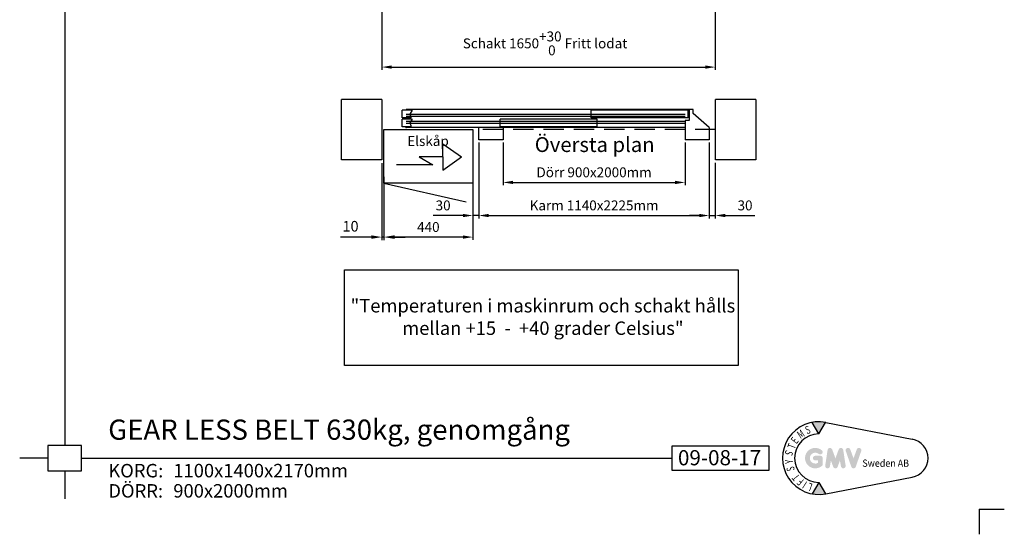
# Model space of a CAD drawing. Units: millimetres. Extents: x 37779 to 42981, y 2371 to 9750.
# Drawn here: x 38109 to 42981, y 2371 to 4918 of the extents above; entities that cross this region are included whole.
import ezdxf

# ---------------------------------------------------------------- set-up
doc = ezdxf.new("R2010")
doc.units = ezdxf.units.MM
doc.linetypes.add('DASHED', pattern=[0.75, 0.5, -0.25])
for name, color, linetype in [('1', 1, 'Continuous'), ('15', 3, 'Continuous'), ('16', 1, 'Continuous'), ('BYGGNAD', 2, 'Continuous'), ('CAMPITURE', 1, 'Continuous'), ('MATERIAL', 5, 'Continuous'), ('PORTE', 2, 'Continuous'), ('TABELLA-BLU', 5, 'Continuous'), ('TABELLA-GIALLO', 2, 'Continuous'), ('TABELLA-ROSSO', 1, 'Continuous'), ('TELAI', 3, 'Continuous')]:
    doc.layers.add(name, color=color, linetype=linetype)
doc.layers.add('Scritte', color=1, linetype='Continuous', lineweight=20)
doc.styles.add('GMV', font='ARIAL.TTF', dxfattribs={"width": 0.7})
doc.styles.add('ISO', font='ARIAL.TTF')
doc.styles.get("Standard").update_dxf_attribs({"font": 'ARIAL.TTF'})
doc.dimstyles.new('ACDIM', dxfattribs={"dimscale": 14, "dimtxt": 3.5, "dimasz": 3.5, "dimexe": 1, "dimexo": 1, "dimgap": 1, "dimtad": 0, "dimrnd": 0.001, "dimdsep": 46, "dimtxsty": 'Standard', "dimcen": 2, "dimdle": 6, "dimclrd": 4, "dimclre": 4, "dimclrt": 3, "dimadec": 0, "dimazin": 0, "dimtfac": 1, "dimtmove": 0, "dimatfit": 3, "dimfxl": 1, "dimtvp": 1, "dimtolj": 1, "dimarcsym": 0})
doc.dimstyles.new('ACDIM$0', dxfattribs={"dimscale": 15, "dimtxt": 3.5, "dimasz": 3.5, "dimexe": 1, "dimexo": 1, "dimgap": 1, "dimtad": 0, "dimrnd": 0.001, "dimdsep": 46, "dimtxsty": 'Standard', "dimcen": 2, "dimdle": 6, "dimclrd": 4, "dimclre": 4, "dimclrt": 3, "dimadec": 0, "dimazin": 0, "dimtfac": 1, "dimtmove": 0, "dimatfit": 3, "dimfxl": 1, "dimtvp": 1, "dimtolj": 1, "dimarcsym": 0})

# ---------------------------------------------------------------- blocks, each defined once
blk = doc.blocks.new('A$C57951D47')
at = {"linetype": 'Continuous'}
h = blk.add_hatch(color=2, dxfattribs=at)
h.paths.add_polyline_path([(231.2, 222.7, 0.09214), (198.3, 222.7), (214.7, 194.2)])
h.paths.add_polyline_path([(198.3, 45.8, 0.09214), (231.2, 45.8), (214.7, 74.2)])
at = {"layer": 'Scritte'}
h = blk.add_hatch(color=2, dxfattribs=at)
h.paths.add_polyline_path([(224.1, 116.8), (224.1, 134.2, 0.428757), (218, 140.1, 0.000147), (218, 140.1), (205.8, 140.1, 1), (205.8, 128.4), (212.4, 128.4), (212.4, 122.4, -1.904213), (214.5, 144.6), (214.5, 144.6, 1), (222, 153.6, 2.314755)])
h.paths.add_polyline_path([(230.4, 115.7, 0.991228), (242, 113.8), (244.5, 128.4), (250.1, 112.8, 0.699844), (261.2, 112.8), (266.8, 128.4), (269.3, 113.8, 0.991228), (280.9, 115.7), (275, 154.5, 0.776455), (263.7, 155.7), (255.7, 133.7), (247.6, 155.7, 0.776455), (236.3, 154.5)])
h.paths.add_polyline_path([(292.4, 155.7, 0.992748), (281.3, 151.7), (281.3, 151.7, 0.000313), (281.3, 151.7, -0.000191), (281.3, 151.7), (294.9, 112.9, 0.709774), (306, 112.9), (319.5, 151.7, 0.993244), (308.5, 155.7, -0.000126), (308.5, 155.7), (300.4, 133.7)])
at = {"layer": '16', "color": 2}
for p, q in [((214.7, 194.2), (198.3, 222.7)), ((214.7, 194.2), (231.2, 222.7)), ((231.8, 222.6), (445.8, 181.4)), ((214.7, 74.2), (198.3, 45.8)), ((214.7, 74.2), (231.2, 45.8)), ((231.8, 45.9), (445.8, 87.1))]:
    blk.add_line(p, q, dxfattribs=at)
for centre, radius, start, end in [((214.7, 134.2), 90, 79.0945, 280.9055), ((214.7, 134.2), 60, 90, 270), ((436.7, 134.2), 48, 280.9055, 79.0945)]:
    blk.add_arc(centre, radius, start, end, dxfattribs=at)
at = {"layer": '16', "color": 2, "style": 'GMV', "width": 0.7}
for s, rotation, p in [('M', 33.7316, (169, 181.6)), ('S', 20, (185.2, 193.1)), ('T', 69.4876, (154.5, 155.1)), ('E', 53.0464, (159.2, 168)), ('S', 250.9091, (133.4, 155.4)), ('Y', 93.9375, (151, 121.2)), ('S', 101.6876, (155.2, 104)), ('T', 129.41, (168.7, 88.3)), ('F', 140.8833, (179, 79.7)), ('I', 147.2727, (187, 74.6)), ('L', 160, (200.6, 70.1))]:
    blk.add_text(s, height=19.4, rotation=rotation, dxfattribs=at).set_placement(p)
at = {"layer": '16', "color": 2, "style": 'GMV', "width": 0.9}
blk.add_text('Sweden AB', height=18, dxfattribs=at).set_placement((322.3, 112.7))
blk = doc.blocks.new('A$C318751FC')
at = {"layer": '15', "color": 3, "style": 'ISO'}
for p, height in [((164.4, 108.9), 120), ((-160.3, -42.7), 90), ((3541.3, -42.7), 90), ((544.8, -114.2), 80), ((544.8, -234.2), 80)]:
    blk.add_attdef('??', p, '', height=height, dxfattribs=at)
at = {"layer": '16', "color": 4, "style": 'ISO'}
blk.add_text('KORG:', height=80, dxfattribs=at).set_placement((158.9, -114.5))
blk = doc.blocks.new('A$C4A0F50E8')
at = {"color": 1, "linetype": 'Continuous', "ltscale": 200}
for p, q in [((-779.5, 189.2), (0, 189.2)), ((-779.5, 0), (-779.5, 189.2)), ((0, 189.2), (0, 0)), ((0, 0), (-779.5, 0))]:
    blk.add_line(p, q, dxfattribs=at)
at = {"color": 1, "linetype": 'Continuous', "ltscale": 200, "insert": (-386.6, 131.5), "char_height": 26.6667, "width": 761.802, "attachment_point": 2}
blk.add_mtext('{\\C7;"\\fArial|b0|i0|c0|p32;T\\fArial|b0|i0|c0|p34;emperaturen i maskinrum och schakt hålls mellan +15  -  +40 grader Celsius"}', dxfattribs=at)
blk = doc.blocks.new('*D286')
at = {"layer": '1', "color": 4, "linetype": 'ByBlock', "lineweight": -2, "ltscale": 100}
for p, q in [((39901.1, 5607.1), (39901.1, 4669.2)), ((41551.1, 5315.8), (41551.1, 4669.2)), ((39950.1, 4683.2), (41502.1, 4683.2))]:
    blk.add_line(p, q, dxfattribs=at)
at = {"layer": '1', "color": 4, "linetype": 'ByBlock', "ltscale": 100}
for points in [[(39950.1, 4691.4), (39950.1, 4675.1), (39901.1, 4683.2)], [(41502.1, 4691.4), (41502.1, 4675.1), (41551.1, 4683.2)]]:
    blk.add_solid(points, dxfattribs=at)
at = {"layer": 'Defpoints', "color": 0, "linetype": 'ByBlock', "ltscale": 100}
for p in [(39901.1, 5621.1), (41551.1, 5329.8), (41551.1, 4683.2)]:
    blk.add_point(p, dxfattribs=at)
at = {"layer": '1', "color": 3, "linetype": 'ByBlock', "ltscale": 100, "insert": (40708.6, 4800.5), "char_height": 49, "attachment_point": 5}
blk.add_mtext('\\A1;Schakt 1650\\S+30^  0; Fritt lodat', dxfattribs=at)
blk = doc.blocks.new('A$C60030FAB')
at = {"color": 1, "linetype": 'Continuous', "ltscale": 200}
blk.add_line((0, 92.3), (407.6, 0), dxfattribs=at)
at = {"layer": '1', "color": 1, "linetype": 'ByBlock', "ltscale": 100}
for p, q in [((0, 92.3), (0, 357.3)), ((0, 357.3), (440, 357.3)), ((440, 357.3), (440, 92.3)), ((440, 92.3), (0, 92.3))]:
    blk.add_line(p, q, dxfattribs=at)
at = {"layer": 'MATERIAL'}
for p, q in [((291.2, 287.5), (383.7, 222)), ((291.2, 222), (291.2, 287.5)), ((174, 222), (241.8, 183.6)), ((291.2, 222), (174, 222)), ((291.2, 156.5), (383.7, 222)), ((291.2, 222), (291.2, 156.5)), ((241.8, 183.6), (62.2, 183.6))]:
    blk.add_line(p, q, dxfattribs=at)
blk = doc.blocks.new('*D289')
at = {"layer": '1', "color": 4, "linetype": 'ByBlock', "lineweight": -2, "ltscale": 100}
for p, q in [((39911.1, 4139.6), (39911.1, 3828)), ((40351.1, 4139.6), (40351.1, 3828)), ((40302.1, 3842), (39960.1, 3842))]:
    blk.add_line(p, q, dxfattribs=at)
at = {"layer": '1', "color": 4, "linetype": 'ByBlock', "ltscale": 100}
for points in [[(39960.1, 3850.2), (39960.1, 3833.8), (39911.1, 3842)], [(40302.1, 3850.2), (40302.1, 3833.8), (40351.1, 3842)]]:
    blk.add_solid(points, dxfattribs=at)
at = {"layer": 'Defpoints', "color": 0, "linetype": 'ByBlock', "ltscale": 100}
for p in [(39911.1, 4153.6), (40351.1, 4153.6), (39911.1, 3842)]:
    blk.add_point(p, dxfattribs=at)
at = {"layer": '1', "color": 3, "linetype": 'ByBlock', "ltscale": 100, "insert": (40131.1, 3892), "char_height": 49, "attachment_point": 5}
blk.add_mtext('\\A1;440', dxfattribs=at)
blk = doc.blocks.new('A$C04884FD1')
at = {"color": 6, "linetype": 'Continuous'}
blk.add_line((-30, -140), (-30, -200), dxfattribs=at)
at = {"layer": 'CAMPITURE', "color": 6}
for p, q in [((-1500, -54.3), (-1550, -54.3)), ((-1550, -92.3), (-1550, -54.3)), ((-1506.1, -92.3), (-1550, -92.3)), ((-150, -75), (-1530, -75)), ((-150, -85), (-1530, -85)), ((-1500, -54.3), (-1512.1, -72.7)), ((-1512.1, -72.7), (-1506.1, -84.6)), ((-1506.1, -84.6), (-1506.1, -92.3)), ((-1550, -136.4), (-1550, -98.4)), ((-1500, -98.4), (-1550, -98.4)), ((-1506.1, -136.4), (-1550, -136.4)), ((-150, -110), (-1530, -110)), ((-150, -120), (-1530, -120)), ((-1500, -98.4), (-1512.1, -116.8)), ((-1512.1, -116.8), (-1506.1, -128.7)), ((-1506.1, -128.7), (-1506.1, -136.4))]:
    blk.add_line(p, q, dxfattribs=at)
at = {"layer": 'PORTE', "color": 6}
for p, q in [((-130, -50), (-1530, -50)), ((-1530, -50), (-1530, -54.3)), ((-1530, -92.3), (-1530, -98.4)), ((-135, -54.3), (-615, -54.3)), ((-615, -92.3), (-615, -54.3)), ((-135, -92.3), (-615, -92.3)), ((-135, -92.3), (-135, -54.3)), ((-130, -50), (-130, -105)), ((-110, -50), (-130, -50)), ((-110, -70), (-110, -50)), ((-1530, -136.4), (-1530, -140)), ((-150, -140), (-1530, -140)), ((-1065, -136.4), (-1065, -98.4)), ((-585, -98.4), (-1065, -98.4)), ((-585, -136.4), (-1065, -136.4)), ((-585, -136.4), (-585, -98.4)), ((-130, -105), (-150, -105)), ((-150, -105), (-150, -140))]:
    blk.add_line(p, q, dxfattribs=at)
blk.add_point((-1530, -140), dxfattribs=at)
at = {"layer": 'TELAI', "color": 6}
for p, q in [((-30, -140), (-110, -70)), ((-1170, -200), (-1170, -140)), ((-1050, -140), (-1050, -200)), ((-150, -140), (-150, -200)), ((-1050, -200), (-1170, -200)), ((-30, -200), (-150, -200))]:
    blk.add_line(p, q, dxfattribs=at)
blk = doc.blocks.new('*D280')
at = {"layer": '1', "color": 4, "linetype": 'ByBlock', "lineweight": -2, "ltscale": 100}
for p, q in [((40501.1, 4309.6), (40501.1, 4098.4)), ((41401.1, 4309.6), (41401.1, 4098.4)), ((40550.1, 4112.4), (41352.1, 4112.4))]:
    blk.add_line(p, q, dxfattribs=at)
at = {"layer": '1', "color": 4, "linetype": 'ByBlock', "ltscale": 100}
for points in [[(40550.1, 4120.6), (40550.1, 4104.3), (40501.1, 4112.4)], [(41352.1, 4120.6), (41352.1, 4104.3), (41401.1, 4112.4)]]:
    blk.add_solid(points, dxfattribs=at)
at = {"layer": 'Defpoints', "color": 0, "linetype": 'ByBlock', "ltscale": 100}
for p in [(40501.1, 4323.6), (41401.1, 4323.6), (41401.1, 4112.4)]:
    blk.add_point(p, dxfattribs=at)
at = {"layer": '1', "color": 3, "linetype": 'ByBlock', "ltscale": 100, "insert": (40951.1, 4162.6), "char_height": 49, "attachment_point": 5}
blk.add_mtext('\\A1;Dörr 900x2000mm', dxfattribs=at)
blk = doc.blocks.new('*D281')
at = {"layer": '1', "color": 4, "linetype": 'ByBlock', "lineweight": -2, "ltscale": 100}
for p, q in [((40381.1, 4309.6), (40381.1, 3934.7)), ((41521.1, 4309.6), (41521.1, 3934.7)), ((40430.1, 3948.7), (41472.1, 3948.7))]:
    blk.add_line(p, q, dxfattribs=at)
at = {"layer": '1', "color": 4, "linetype": 'ByBlock', "ltscale": 100}
for points in [[(40430.1, 3956.9), (40430.1, 3940.6), (40381.1, 3948.7)], [(41472.1, 3956.9), (41472.1, 3940.6), (41521.1, 3948.7)]]:
    blk.add_solid(points, dxfattribs=at)
at = {"layer": 'Defpoints', "color": 0, "linetype": 'ByBlock', "ltscale": 100}
for p in [(40381.1, 4323.6), (41521.1, 4323.6), (41521.1, 3948.7)]:
    blk.add_point(p, dxfattribs=at)
at = {"layer": '1', "color": 3, "linetype": 'ByBlock', "ltscale": 100, "insert": (40951.1, 3998.8), "char_height": 49, "attachment_point": 5}
blk.add_mtext('\\A1;Karm 1140x2225mm', dxfattribs=at)
blk = doc.blocks.new('*D282')
at = {"layer": '1', "color": 4, "linetype": 'ByBlock', "lineweight": -2, "ltscale": 100}
for p, q in [((40381.1, 4309.6), (40381.1, 3934.7)), ((40351.1, 4093.4), (40351.1, 3934.7)), ((40302.1, 3948.7), (40155.1, 3948.7)), ((40381.1, 3948.7), (40351.1, 3948.7)), ((40430.1, 3948.7), (40479.1, 3948.7))]:
    blk.add_line(p, q, dxfattribs=at)
at = {"layer": '1', "color": 4, "linetype": 'ByBlock', "ltscale": 100}
for points in [[(40302.1, 3956.9), (40302.1, 3940.6), (40351.1, 3948.7)], [(40430.1, 3956.9), (40430.1, 3940.6), (40381.1, 3948.7)]]:
    blk.add_solid(points, dxfattribs=at)
at = {"layer": 'Defpoints', "color": 0, "linetype": 'ByBlock', "ltscale": 100}
for p in [(40381.1, 4323.6), (40351.1, 4107.4), (40351.1, 3948.7)]:
    blk.add_point(p, dxfattribs=at)
at = {"layer": '1', "color": 3, "linetype": 'ByBlock', "ltscale": 100, "insert": (40204.1, 3998.8), "char_height": 49, "attachment_point": 5}
blk.add_mtext('\\A1;30', dxfattribs=at)
blk = doc.blocks.new('*D283')
at = {"color": 4, "linetype": 'Continuous', "lineweight": -2, "ltscale": 200}
for p, q in [((41521.1, 4309.6), (41521.1, 3934.7)), ((41551.1, 4209.6), (41551.1, 3934.7)), ((41472.1, 3948.7), (41423.1, 3948.7)), ((41521.1, 3948.7), (41551.1, 3948.7)), ((41600.1, 3948.7), (41747.1, 3948.7))]:
    blk.add_line(p, q, dxfattribs=at)
at = {"color": 4, "linetype": 'Continuous', "ltscale": 200}
for points in [[(41472.1, 3956.9), (41472.1, 3940.6), (41521.1, 3948.7)], [(41600.1, 3956.9), (41600.1, 3940.6), (41551.1, 3948.7)]]:
    blk.add_solid(points, dxfattribs=at)
at = {"layer": 'Defpoints', "color": 0, "linetype": 'Continuous', "ltscale": 200}
for p in [(41521.1, 4323.6), (41551.1, 4223.6), (41551.1, 3948.7)]:
    blk.add_point(p, dxfattribs=at)
at = {"color": 3, "linetype": 'Continuous', "ltscale": 200, "insert": (41698.1, 3998.8), "char_height": 49, "attachment_point": 5}
blk.add_mtext('\\A1;30', dxfattribs=at)
blk = doc.blocks.new('*D284')
at = {"layer": '1', "color": 4, "linetype": 'ByBlock', "lineweight": -2, "ltscale": 100}
for p, q in [((39901.1, 4208.6), (39901.1, 3827)), ((39911.1, 4093.6), (39911.1, 3827)), ((39848.6, 3842), (39696, 3842)), ((39911.1, 3842), (39901.1, 3842)), ((39963.6, 3842), (40016.1, 3842))]:
    blk.add_line(p, q, dxfattribs=at)
at = {"layer": '1', "color": 4, "linetype": 'ByBlock', "ltscale": 100}
for points in [[(39848.6, 3850.8), (39848.6, 3833.3), (39901.1, 3842)], [(39963.6, 3850.8), (39963.6, 3833.3), (39911.1, 3842)]]:
    blk.add_solid(points, dxfattribs=at)
at = {"layer": 'Defpoints', "color": 0, "linetype": 'ByBlock', "ltscale": 100}
for p in [(39901.1, 4223.6), (39911.1, 4108.6), (39901.1, 3842)]:
    blk.add_point(p, dxfattribs=at)
at = {"layer": '1', "color": 3, "linetype": 'ByBlock', "ltscale": 100, "insert": (39746.1, 3895.6), "char_height": 52.5, "attachment_point": 5}
blk.add_mtext('\\A1;10', dxfattribs=at)

msp = doc.modelspace()

# ---------------------------------------------------------------- linework, layer by layer
at = {"color": 4, "linetype": 'DASHED', "ltscale": 200}
msp.add_line((41551.126, 4373.597), (40351.126, 4373.597), dxfattribs=at)
at = {"layer": '1', "color": 2, "linetype": 'ByBlock', "ltscale": 100}
for p, q in [((39901.126, 4523.597), (39701.126, 4523.597)), ((41751.126, 4523.597), (41551.126, 4523.597))]:
    msp.add_line(p, q, dxfattribs=at)
at = {"layer": '1', "color": 7, "linetype": 'Continuous', "ltscale": 100}
for p, q in [((38331.675, 2810.852), (38248.342, 2810.852)), ((38248.342, 2810.852), (38248.342, 2685.852)), ((38415.008, 2810.852), (38331.675, 2810.854)), ((38415.008, 2685.852), (38415.008, 2810.852)), ((38415.008, 2748.352), (41338.057, 2748.352)), ((38248.342, 2685.852), (38415.008, 2685.852))]:
    msp.add_line(p, q, dxfattribs=at)
at = {"layer": 'BYGGNAD', "ltscale": 300}
for p, q in [((39701.126, 4223.597), (39701.126, 4523.597)), ((39901.126, 4523.597), (39901.126, 4223.597)), ((41551.126, 4223.597), (41551.126, 4523.597)), ((41751.126, 4523.597), (41751.126, 4223.597)), ((39901.126, 4223.597), (39701.126, 4223.597)), ((41751.126, 4223.597), (41551.126, 4223.597))]:
    msp.add_line(p, q, dxfattribs=at)
at = {"layer": 'TABELLA-BLU', "color": 7}
for p, q in [((38331.903, 9674.678), (38331.675, 2810.852)), ((38248.346, 2748.352), (38108.872, 2748.36)), ((38331.675, 2685.852), (38331.666, 2546.378))]:
    msp.add_line(p, q, dxfattribs=at)
at = {"layer": 'TABELLA-GIALLO'}
msp.add_lwpolyline([(41338.057, 2809.537), (41815.337, 2809.537), (41815.337, 2687.166), (41338.057, 2687.166)], close=True, dxfattribs=at)
at = {"layer": 'TABELLA-ROSSO', "color": 7}
for q in [(42855.993, 2371.32), (42981.051, 2496.378)]:
    msp.add_line((42855.993, 2496.378), q, dxfattribs=at)

# ---------------------------------------------------------------- block references
at = {"color": 2, "linetype": 'Continuous', "ltscale": 200}
for name, p in [('A$C04884FD1', (41551.126, 4523.597)), ('A$C60030FAB', (39911.126, 4016.337))]:
    msp.add_blockref(name, p, dxfattribs=at)
at = {"color": 255, "linetype": 'Continuous', "xscale": 2.5, "yscale": 2.5, "zscale": 2.5}
msp.add_blockref('A$C4A0F50E8', (41664.282, 3207.014), dxfattribs=at)
at = {"color": 2, "linetype": 'Continuous', "xscale": 2, "yscale": 2, "zscale": 2.000000000000001}
msp.add_blockref('A$C57951D47', (41634.063, 2479.857), dxfattribs=at)
at = {"layer": '1', "color": 7, "linetype": 'Continuous', "ltscale": 100}
ref = msp.add_blockref('A$C318751FC', (38415.008, 2748.352), dxfattribs=dict(at, xscale=0.8333333333357587, yscale=0.8333333333357587, zscale=0.8333333333333335))
ref.add_attrib('??', 'GEAR LESS BELT 630kg, genomgång', (38546.818, 2839.101), dxfattribs={"layer": '15', "color": 3, "height": 100, "style": 'ISO'})
ref.add_attrib('??', '1100x1400x2170mm', (38868.977, 2653.178), dxfattribs={"layer": '15', "color": 3, "height": 66.66667, "style": 'ISO'})
ref.add_attrib('??', '900x2000mm', (38868.977, 2553.178), dxfattribs={"layer": '15', "color": 3, "height": 66.6667, "style": 'ISO'})
ref.add_attrib('??', '09-08-17', (41366.053, 2712.773), dxfattribs={"layer": '15', "color": 3, "height": 75, "style": 'ISO'})

# ---------------------------------------------------------------- texts
at = {"layer": '1', "color": 3, "linetype": 'ByBlock', "ltscale": 100, "attachment_point": 5}
for s, insert, char_height in [('Elskåp', (40129.427, 4310.842), 49), ('Översta plan', (40954.04, 4290.239), 73.5)]:
    msp.add_mtext(s, dxfattribs=dict(at, insert=insert, char_height=char_height))
at = {"layer": '16', "color": 4, "style": 'ISO'}
msp.add_text('DÖRR:', height=66.6667, dxfattribs=at).set_placement((38547.449, 2552.952))

# ---------------------------------------------------------------- dimensions: what is measured, and where the dimension line sits
at = {"color": 5, "linetype": 'Continuous', "ltscale": 200}
dim = msp.add_linear_dim(base=(41551.126, 3948.74), p1=(41521.126, 4323.597), p2=(41551.126, 4223.597), dimstyle='ACDIM', dxfattribs=at)
dim.commit()
dim.dimension.update_dxf_attribs({"geometry": '*D283', "text_midpoint": (41698.121, 3998.809)})
at = {"layer": '1', "color": 1, "linetype": 'ByBlock', "ltscale": 100}
dim = msp.add_linear_dim(base=(41551.126, 4683.218), p1=(39901.126, 5621.071), p2=(41551.126, 5329.844), text='Schakt <> Fritt lodat', dimstyle='ACDIM', override={"dimgap": 1, "dimtol": 1, "dimlim": 0, "dimtp": 30, "dimtm": 0}, dxfattribs=at)
dim.commit()
dim.dimension.update_dxf_attribs({"geometry": '*D286', "text_midpoint": (40708.626, 4683.218), "dimtype": 160})
at = {"layer": '1', "color": 2, "linetype": 'ByBlock', "ltscale": 100}
dim = msp.add_linear_dim(base=(40351.126, 3948.74), p1=(40381.126, 4323.597), p2=(40351.126, 4107.432), dimstyle='ACDIM', dxfattribs=at)
dim.commit()
dim.dimension.update_dxf_attribs({"geometry": '*D282', "text_midpoint": (40204.131, 3998.809)})
at = {"layer": '1', "color": 1, "linetype": 'ByBlock', "ltscale": 100}
for base, p1, p2, text, picture, middle in [((41521.126, 3948.74), (40381.126, 4323.597), (41521.126, 4323.597), 'Karm <>x2225mm', '*D281', (40951.126, 3998.776)), ((41401.126, 4112.432), (40501.126, 4323.597), (41401.126, 4323.597), 'Dörr <>x2000mm', '*D280', (40951.126, 4162.568))]:
    dim = msp.add_linear_dim(base=base, p1=p1, p2=p2, text=text, dimstyle='ACDIM', dxfattribs=at)
    dim.commit()
    dim.dimension.update_dxf_attribs({"geometry": picture, "text_midpoint": middle})
dim = msp.add_linear_dim(base=(39901.126, 3842.004), p1=(39911.126, 4108.597), p2=(39901.126, 4223.597), dimstyle='ACDIM$0', dxfattribs=at)
dim.commit()
dim.dimension.update_dxf_attribs({"geometry": '*D284', "text_midpoint": (39746.084, 3895.614)})
at = {"layer": '1', "color": 6, "linetype": 'ByBlock', "ltscale": 100}
dim = msp.add_linear_dim(base=(39911.126, 3842.004), p1=(40351.126, 4153.597), p2=(39911.126, 4153.597), dimstyle='ACDIM', dxfattribs=at)
dim.commit()
dim.dimension.update_dxf_attribs({"geometry": '*D289', "text_midpoint": (40131.126, 3892.04)})

doc.saveas('drawing.dxf')
